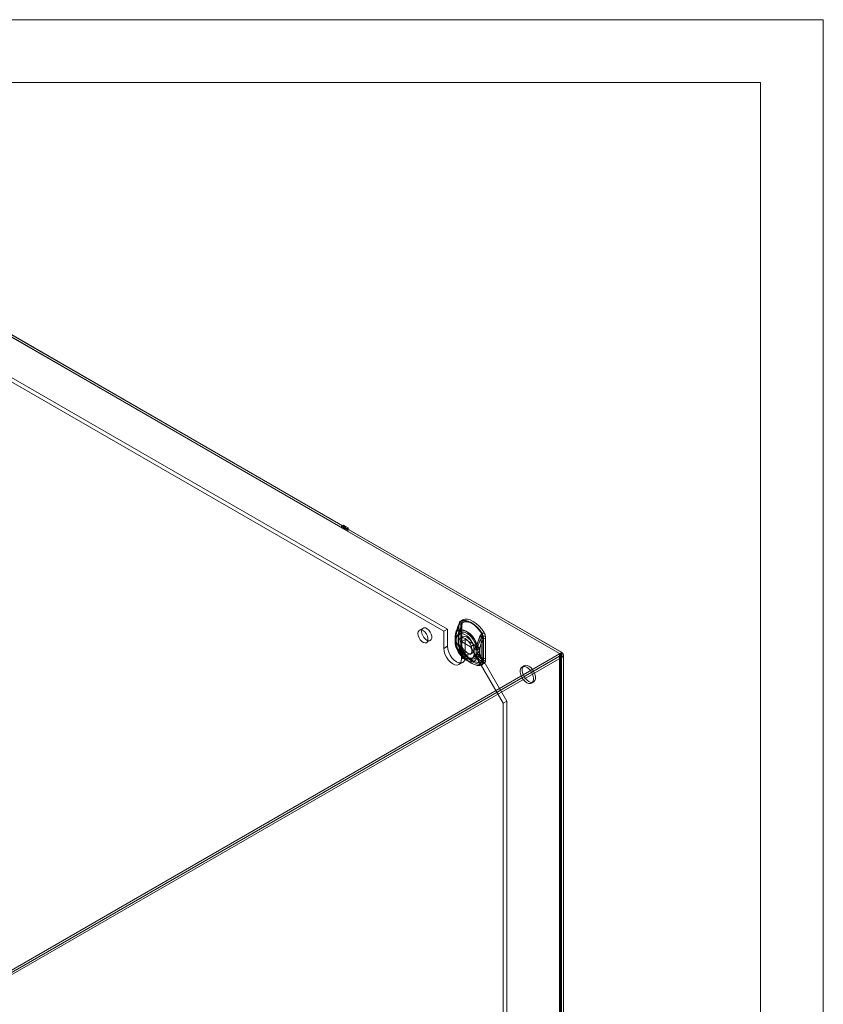
# Model space of a CAD drawing. Units: millimetres. Extents: x 0 to 420, y 0 to 297.
# Drawn here: x 343 to 420, y 203 to 297 of the extents above; entities that cross this region are included whole.
import ezdxf

# ---------------------------------------------------------------- set-up
doc = ezdxf.new("R2010")
doc.units = ezdxf.units.MM

msp = doc.modelspace()

# ---------------------------------------------------------------- linework, layer by layer
at = {"color": 7, "linetype": 'Continuous', "lineweight": 0}
for p, q in [((0, 297), (420, 297)), ((420, 0), (420, 297)), ((6, 291), (414, 291)), ((414, 6), (414, 291))]:
    msp.add_line(p, q, dxfattribs=at)
at = {"color": 7, "linetype": 'Continuous', "lineweight": 15}
for p, q in [((318.358, 276.503), (383.836, 238.704)), ((318.712, 276.707), (384.19, 238.908)), ((331.326, 273.508), (374.403, 248.64)), ((331.326, 273.287), (374.403, 248.419)), ((374.269, 248.706), (331.842, 273.198)), ((374.078, 248.595), (331.652, 273.088)), ((374.269, 248.82), (374.078, 248.71)), ((374.29, 248.587), (374.078, 248.71)), ((374.078, 248.71), (374.078, 248.595)), ((374.269, 248.706), (374.078, 248.595)), ((374.269, 248.82), (374.269, 248.706)), ((374.481, 248.698), (374.269, 248.82)), ((374.481, 248.698), (374.29, 248.587)), ((374.403, 248.64), (374.502, 248.697)), ((374.481, 248.583), (374.481, 248.698)), ((374.502, 248.697), (374.714, 248.574)), ((374.502, 248.697), (374.502, 248.476)), ((374.29, 248.473), (374.29, 248.587)), ((374.481, 248.583), (374.29, 248.473)), ((394.86, 236.598), (374.29, 248.473)), ((374.403, 248.64), (374.403, 248.419)), ((374.403, 248.419), (374.502, 248.476)), ((395.051, 236.709), (374.481, 248.583)), ((374.502, 248.476), (374.714, 248.354)), ((374.714, 248.574), (374.615, 248.517)), ((374.615, 248.517), (395.1, 236.692)), ((374.615, 248.517), (374.615, 248.297)), ((374.714, 248.354), (374.615, 248.297)), ((374.615, 248.297), (395.1, 236.471)), ((374.714, 248.574), (374.714, 248.354)), ((385.293, 239.437), (385.276, 239.238)), ((385.484, 239.547), (385.467, 239.348)), ((385.467, 239.348), (385.467, 237.432)), ((381.87, 239.007), (381.516, 238.802)), ((383.836, 238.704), (384.19, 238.908)), ((383.836, 237.071), (383.836, 238.704)), ((384.19, 237.275), (384.19, 238.908)), ((385.255, 238.56), (385.218, 238.427)), ((385.276, 239.238), (385.276, 237.322)), ((385.279, 237.283), (385.279, 239.199)), ((385.486, 239.099), (385.54, 239.289)), ((385.486, 237.183), (385.486, 239.099)), ((385.561, 237.302), (385.561, 239.218)), ((382.196, 237.625), (382.55, 237.829)), ((384.924, 238.194), (384.924, 238.135)), ((384.924, 238.153), (384.924, 237.685)), ((385.011, 238.332), (385.01, 238.29)), ((385.01, 238.29), (385.01, 237.823)), ((385.01, 237.823), (385.011, 237.781)), ((385.032, 238.001), (385.015, 238.058)), ((385.015, 237.5), (385.032, 237.534)), ((385.032, 237.534), (385.032, 238.001)), ((385.194, 238.194), (385.194, 238.152)), ((385.194, 238.153), (385.194, 237.685)), ((385.217, 238.231), (385.217, 238.19)), ((385.217, 238.19), (385.217, 237.723)), ((385.217, 237.723), (385.217, 237.681)), ((385.223, 238.112), (385.218, 238.157)), ((385.218, 237.605), (385.223, 237.645)), ((385.223, 237.645), (385.223, 238.112)), ((385.628, 238.164), (385.437, 238.054)), ((385.467, 237.432), (385.484, 237.215)), ((385.533, 237.724), (385.887, 237.928)), ((385.533, 237.724), (386.382, 237.234)), ((385.533, 237.724), (385.533, 236.091)), ((385.887, 237.928), (386.735, 237.438)), ((385.887, 237.928), (385.887, 236.295)), ((386.382, 237.234), (386.735, 237.438)), ((386.735, 237.438), (389.846, 232.049)), ((387.438, 238.194), (387.387, 238.001)), ((387.387, 238.001), (387.387, 236.085)), ((387.561, 237.882), (387.561, 235.966)), ((387.628, 237.88), (387.612, 238.098)), ((387.628, 235.964), (387.628, 237.88)), ((387.819, 237.991), (387.803, 238.208)), ((387.819, 236.074), (387.819, 237.991)), ((395.1, 236.692), (341.558, 205.782)), ((383.836, 237.071), (384.19, 237.275)), ((385.276, 237.322), (385.293, 237.104)), ((385.54, 237.051), (385.486, 237.183)), ((385.645, 236.871), (385.639, 236.88)), ((386.337, 236.495), (386.528, 236.605)), ((389.493, 231.845), (386.382, 237.234)), ((386.741, 237.015), (386.761, 237.05)), ((386.741, 237.015), (386.741, 236.548)), ((386.741, 236.548), (386.761, 236.493)), ((386.932, 237.125), (386.937, 237.165)), ((386.932, 237.125), (386.932, 236.658)), ((386.932, 236.658), (386.937, 236.613)), ((387.067, 237.122), (387.067, 237.163)), ((387.067, 236.655), (387.067, 237.122)), ((387.067, 236.613), (387.067, 236.655)), ((387.241, 237.002), (387.241, 237.044)), ((387.241, 236.535), (387.241, 237.002)), ((387.241, 236.494), (387.241, 236.535)), ((394.86, 106.682), (394.86, 236.598)), ((395.051, 106.792), (395.051, 236.709)), ((395.1, 236.692), (395.1, 236.471)), ((395.1, 236.471), (341.558, 205.562)), ((394.86, 236.321), (341.558, 205.55)), ((395.051, 236.211), (341.749, 205.44)), ((385.285, 235.541), (385.638, 235.746)), ((385.533, 236.091), (385.887, 236.295)), ((385.984, 235.951), (386.442, 235.687)), ((386.119, 236.185), (386.577, 235.921)), ((387.387, 236.085), (387.438, 235.955)), ((387.612, 235.766), (387.628, 235.964)), ((387.803, 235.876), (387.819, 236.074)), ((394.86, 106.138), (394.86, 236.321)), ((394.959, 106.41), (394.959, 236.46)), ((395.051, 236.211), (395.051, 106.028)), ((395.229, 106.41), (395.229, 236.46)), ((391.497, 235.429), (391.306, 235.319)), ((392.206, 233.76), (392.397, 233.87)), ((389.846, 232.049), (389.493, 231.845)), ((389.493, 231.845), (389.493, 113.284)), ((389.846, 232.049), (389.846, 113.488))]:
    msp.add_line(p, q, dxfattribs=at)
at = {"color": 7, "linetype": 'Continuous', "lineweight": 15, "flags": 128}
for points in [[(384.979, 238.529), (385.18, 239.059), (385.318, 239.363)], [(385.279, 239.199), (385.285, 239.282), (385.302, 239.397)], [(385.302, 239.397), (385.293, 239.397), (385.287, 239.396), (385.284, 239.394), (385.285, 239.39), (385.288, 239.386), (385.295, 239.379), (385.305, 239.372), (385.318, 239.363)], [(385.302, 239.397), (385.367, 239.609), (385.415, 239.649)], [(387.496, 238.481), (387.266, 238.808), (387.01, 239.099), (386.736, 239.345), (386.452, 239.539), (386.169, 239.672), (385.895, 239.743), (385.639, 239.747), (385.409, 239.686)], [(385.415, 239.649), (385.641, 239.709), (385.893, 239.705), (386.163, 239.636), (386.442, 239.504), (386.721, 239.314), (386.991, 239.071), (387.243, 238.785), (387.469, 238.463)], [(385.467, 239.348), (385.505, 239.322), (385.534, 239.292), (385.553, 239.26), (385.561, 239.226), (385.558, 239.192), (385.544, 239.158), (385.52, 239.127), (385.486, 239.099)], [(385.591, 239.448), (385.578, 239.406), (385.532, 239.288)], [(385.561, 239.218), (385.563, 239.28), (385.572, 239.359)], [(387.687, 238.592), (387.457, 238.918), (387.201, 239.209), (386.927, 239.456), (386.643, 239.649), (386.36, 239.783), (386.086, 239.853), (385.83, 239.858), (385.6, 239.796)], [(385.639, 239.558), (385.846, 239.613), (386.076, 239.609), (386.322, 239.546), (386.577, 239.426), (386.832, 239.252), (387.078, 239.031), (387.308, 238.769), (387.515, 238.476)], [(381.375, 238.491), (381.401, 238.656), (381.477, 238.774), (381.593, 238.83), (381.738, 238.82), (381.896, 238.744), (382.049, 238.611), (382.182, 238.434), (382.279, 238.234), (382.33, 238.031), (382.33, 237.848), (382.279, 237.705), (382.182, 237.617), (382.049, 237.594), (381.896, 237.637), (381.738, 237.743), (381.593, 237.901), (381.477, 238.092), (381.401, 238.296), (381.375, 238.491)], [(381.729, 238.695), (381.755, 238.86), (381.83, 238.978), (381.947, 239.034), (382.092, 239.024), (382.249, 238.948), (382.403, 238.815), (382.535, 238.638), (382.633, 238.438), (382.684, 238.235), (382.684, 238.052), (382.633, 237.909), (382.535, 237.821), (382.403, 237.798), (382.249, 237.841), (382.092, 237.948), (381.947, 238.105), (381.83, 238.296), (381.755, 238.5), (381.729, 238.695)], [(385.011, 238.332), (384.963, 238.421), (384.956, 238.456), (384.96, 238.494), (384.978, 238.528), (384.979, 238.529)], [(386.989, 237.368), (386.862, 237.695), (386.687, 238.009), (386.475, 238.293), (386.236, 238.531), (385.984, 238.71), (385.732, 238.822), (385.493, 238.86), (385.281, 238.821), (385.106, 238.709), (384.979, 238.529)], [(385.032, 238.001), (385.082, 238.206), (385.178, 238.362), (385.316, 238.462), (385.487, 238.5), (385.681, 238.473), (385.887, 238.383), (386.093, 238.235), (386.287, 238.038), (386.458, 237.803), (386.595, 237.544), (386.692, 237.276), (386.741, 237.015)], [(385.22, 238.422), (385.216, 238.405), (385.194, 238.168)], [(385.223, 238.112), (385.273, 238.316), (385.369, 238.472), (385.507, 238.572), (385.677, 238.61), (385.872, 238.583), (386.078, 238.493), (386.284, 238.345), (386.478, 238.148), (386.648, 237.913), (386.786, 237.654), (386.882, 237.387), (386.932, 237.125)], [(385.238, 238.473), (385.419, 238.978), (385.547, 239.275)], [(387, 237.456), (386.889, 237.742), (386.736, 238.018), (386.55, 238.266), (386.34, 238.475), (386.119, 238.632), (385.898, 238.73), (385.688, 238.763), (385.502, 238.73), (385.349, 238.631), (385.238, 238.473)], [(385.276, 239.238), (385.282, 239.234), (385.287, 239.229), (385.29, 239.224), (385.291, 239.219), (385.29, 239.214), (385.288, 239.209), (385.284, 239.204), (385.279, 239.199)], [(385.54, 239.289), (385.536, 239.289), (385.534, 239.289), (385.532, 239.288), (385.533, 239.287), (385.534, 239.284), (385.537, 239.282), (385.541, 239.279), (385.547, 239.275)], [(387.515, 238.476), (387.527, 238.455), (387.531, 238.437), (387.528, 238.415), (387.494, 238.339), (387.438, 238.194)], [(385.01, 238.29), (384.971, 238.257), (384.943, 238.221), (384.928, 238.183), (384.924, 238.143), (384.934, 238.104), (384.955, 238.066), (384.988, 238.032), (385.032, 238.001)], [(385.032, 237.534), (384.988, 237.565), (384.955, 237.599), (384.934, 237.637), (384.924, 237.676), (384.928, 237.716), (384.943, 237.754), (384.971, 237.79), (385.01, 237.823)], [(384.924, 237.685), (384.924, 237.655), (384.924, 237.642)], [(384.979, 237.294), (384.978, 237.294), (384.961, 237.347), (384.961, 237.37), (384.965, 237.392), (385.015, 237.5)], [(386.741, 236.548), (386.692, 236.344), (386.595, 236.187), (386.458, 236.087), (386.287, 236.049), (386.093, 236.076), (385.887, 236.166), (385.681, 236.314), (385.487, 236.511), (385.316, 236.746), (385.178, 237.005), (385.082, 237.273), (385.032, 237.534)], [(385.217, 238.19), (385.207, 238.181), (385.199, 238.171), (385.195, 238.161), (385.194, 238.15), (385.196, 238.139), (385.202, 238.129), (385.211, 238.12), (385.223, 238.112)], [(385.223, 237.645), (385.211, 237.653), (385.202, 237.662), (385.196, 237.672), (385.194, 237.683), (385.195, 237.694), (385.199, 237.704), (385.207, 237.714), (385.217, 237.723)], [(385.194, 237.685), (385.194, 237.656), (385.194, 237.643)], [(386.932, 236.658), (386.882, 236.454), (386.786, 236.297), (386.648, 236.197), (386.478, 236.16), (386.284, 236.187), (386.078, 236.277), (385.872, 236.425), (385.677, 236.622), (385.507, 236.856), (385.369, 237.115), (385.273, 237.383), (385.223, 237.645)], [(385.887, 238.01), (386.066, 237.876), (386.231, 237.694), (386.368, 237.478), (386.466, 237.246), (386.517, 237.016), (386.517, 236.806), (386.466, 236.635), (386.368, 236.516), (386.231, 236.458), (386.066, 236.466), (385.887, 236.54), (385.707, 236.673), (385.543, 236.855), (385.406, 237.071), (385.308, 237.304), (385.257, 237.534), (385.257, 237.743), (385.308, 237.914), (385.406, 238.034), (385.543, 238.092), (385.707, 238.083), (385.887, 238.01)], [(385.441, 237.752), (385.467, 237.944), (385.542, 238.091), (385.661, 238.181), (385.813, 238.206), (385.987, 238.165), (386.168, 238.06), (386.342, 237.901), (386.494, 237.7), (386.613, 237.473), (386.688, 237.239), (386.714, 237.017), (386.688, 236.825), (386.613, 236.679), (386.494, 236.589), (386.342, 236.564), (386.168, 236.605), (385.987, 236.71), (385.813, 236.869), (385.661, 237.07), (385.542, 237.297), (385.467, 237.53), (385.441, 237.752)], [(385.467, 237.432), (385.505, 237.406), (385.534, 237.376), (385.553, 237.344), (385.561, 237.31), (385.558, 237.276), (385.544, 237.242), (385.52, 237.211), (385.486, 237.183)], [(387.279, 238.231), (387.163, 237.944), (386.989, 237.368)], [(387.32, 238.251), (387.195, 237.981), (387, 237.456)], [(387.555, 238.096), (387.561, 238.008), (387.561, 237.882)], [(385.533, 236.091), (385.504, 235.854), (385.419, 235.667), (385.285, 235.541), (385.109, 235.487), (384.904, 235.507), (384.685, 235.601), (384.465, 235.761), (384.26, 235.977), (384.085, 236.234), (383.95, 236.515), (383.865, 236.8), (383.836, 237.071)], [(385.887, 236.295), (385.858, 236.058), (385.773, 235.871), (385.638, 235.746), (385.462, 235.691), (385.258, 235.712), (385.038, 235.805), (384.819, 235.965), (384.614, 236.181), (384.438, 236.438), (384.303, 236.719), (384.219, 237.004), (384.19, 237.275)], [(384.979, 237.294), (385.106, 236.966), (385.281, 236.652), (385.493, 236.369), (385.732, 236.131), (385.984, 235.951), (386.236, 235.84), (386.475, 235.802), (386.687, 235.84), (386.862, 235.953), (386.989, 236.133)], [(385.318, 236.794), (385.19, 236.94), (384.979, 237.294)], [(385.547, 236.93), (385.429, 237.059), (385.238, 237.362)], [(385.238, 237.362), (385.349, 237.075), (385.502, 236.8), (385.688, 236.551), (385.898, 236.343), (386.119, 236.185), (386.34, 236.087), (386.55, 236.054), (386.736, 236.088), (386.889, 236.186), (387, 236.344)], [(385.276, 237.322), (385.282, 237.318), (385.287, 237.313), (385.29, 237.308), (385.291, 237.303), (385.29, 237.298), (385.288, 237.292), (385.284, 237.288), (385.279, 237.283)], [(385.302, 237.079), (385.289, 237.163), (385.279, 237.283)], [(385.293, 237.104), (385.298, 237.102), (385.302, 237.1), (385.305, 237.097), (385.306, 237.093), (385.307, 237.09), (385.306, 237.086), (385.305, 237.082), (385.302, 237.079)], [(385.409, 236.721), (385.411, 236.723), (385.413, 236.724), (385.414, 236.725), (385.415, 236.726), (385.416, 236.727), (385.416, 236.727), (385.416, 236.727), (385.415, 236.727)], [(385.409, 236.721), (385.639, 236.394), (385.895, 236.103), (386.169, 235.857), (386.452, 235.664), (386.736, 235.53), (387.01, 235.46), (387.266, 235.455), (387.496, 235.516)], [(387.469, 235.542), (387.243, 235.481), (386.991, 235.486), (386.721, 235.555), (386.442, 235.687), (386.163, 235.877), (385.893, 236.119), (385.641, 236.406), (385.415, 236.727)], [(385.484, 237.215), (385.516, 237.201), (385.541, 237.184), (385.56, 237.165), (385.571, 237.144), (385.575, 237.122), (385.571, 237.098), (385.559, 237.074), (385.54, 237.051)], [(385.579, 237.101), (385.567, 237.185), (385.561, 237.301)], [(385.6, 236.831), (385.614, 236.841), (385.625, 236.85), (385.634, 236.857), (385.64, 236.863), (385.644, 236.868), (385.645, 236.87), (385.644, 236.871), (385.639, 236.871)], [(385.6, 236.831), (385.83, 236.505), (386.086, 236.214), (386.36, 235.967), (386.643, 235.774), (386.927, 235.64), (387.201, 235.57), (387.457, 235.565), (387.687, 235.627)], [(387.515, 235.788), (387.308, 235.733), (387.078, 235.737), (386.832, 235.8), (386.577, 235.921), (386.322, 236.094), (386.076, 236.315), (385.846, 236.577), (385.639, 236.871)], [(386.989, 236.133), (387.154, 235.814), (387.279, 235.662)], [(387, 236.344), (387.185, 236.051), (387.32, 235.906)], [(387.438, 235.955), (387.476, 235.89), (387.503, 235.853), (387.52, 235.831), (387.531, 235.807), (387.528, 235.797), (387.519, 235.79), (387.515, 235.788)], [(387.555, 235.778), (387.516, 235.581), (387.469, 235.542)], [(387.561, 235.966), (387.562, 235.887), (387.555, 235.778)], [(391.756, 235.275), (391.935, 235.141), (392.1, 234.959), (392.237, 234.743), (392.335, 234.511), (392.386, 234.281), (392.386, 234.071), (392.335, 233.9), (392.237, 233.781), (392.1, 233.723), (391.935, 233.731), (391.756, 233.805), (391.576, 233.938), (391.412, 234.12), (391.275, 234.336), (391.177, 234.569), (391.126, 234.799), (391.126, 235.008), (391.177, 235.179), (391.275, 235.299), (391.412, 235.357), (391.576, 235.348), (391.756, 235.275)], [(391.947, 235.385), (392.126, 235.252), (392.291, 235.07), (392.428, 234.854), (392.525, 234.621), (392.576, 234.391), (392.576, 234.182), (392.525, 234.01), (392.428, 233.891), (392.291, 233.833), (392.126, 233.841), (391.947, 233.915), (391.767, 234.048), (391.603, 234.23), (391.466, 234.446), (391.368, 234.679), (391.317, 234.909), (391.317, 235.118), (391.368, 235.289), (391.466, 235.409), (391.603, 235.467), (391.767, 235.459), (391.947, 235.385)]]:
    msp.add_lwpolyline(points, dxfattribs=at)
at = {"color": 7, "linetype": 'Continuous', "lineweight": 15}
for centre, radius, start, end in [((390.7, 236.914), 5.957, 155.37569, 164.64392), ((384.196, 239.872), 1.189, 336.34995, 342.64272), ((385.62, 239.436), 0.328, 130.16659, 179.78322), ((385.278, 239.413), 0.0282, 325.26257, 59.3046), ((384.535, 239.789), 0.891, 331.44756, 350.93668), ((385.358, 239.658), 0.0578, 350.40198, 28.42906), ((385.763, 239.569), 0.28, 125.5387, 184.41111), ((385.392, 239.392), 0.18, 325.26257, 59.3046), ((386.09, 239.238), 0.553, 144.65407, 174.72747), ((384.693, 239.711), 0.959, 332.96098, 350.83522), ((385.962, 239.311), 0.4, 162.03882, 171.94851), ((385.274, 239.62), 0.37, 350.40198, 28.42906), ((386.174, 238.197), 1.25, 166.49076, 181.39517), ((385.809, 238.355), 0.849, 168.18566, 200.50206), ((389.003, 237.571), 4.065, 156.38203, 169.21369), ((385.573, 238.323), 0.368, 155.95198, 194.50137), ((385.917, 238.274), 0.708, 163.61793, 189.44963), ((389.21, 237.471), 4.065, 156.38203, 169.21369), ((391.377, 236.64), 6.416, 155.6097, 162.58482), ((387.712, 238.071), 0.461, 121.81183, 159.74243), ((387.775, 238.055), 0.495, 121.70238, 156.5942), ((387.174, 238.93), 0.553, 302.28876, 305.64946), ((386.954, 238.149), 0.604, 354.96226, 31.40624), ((386.637, 238.012), 0.978, 5.0608, 28.68848), ((385.625, 241.465), 3.537, 302.28876, 305.64946), ((386.837, 238.125), 0.97, 4.95497, 28.79431), ((386.1, 237.638), 1.177, 178.39244, 198.64039), ((385.079, 238.196), 0.152, 116.81747, 244.83105), ((385.085, 237.642), 0.158, 117.97876, 243.62876), ((385.763, 237.487), 0.808, 158.6671, 193.8616), ((385.983, 237.984), 0.994, 191.79612, 224.88433), ((386.096, 237.638), 0.902, 177.94929, 198.36631), ((385.236, 238.195), 0.0412, 116.81747, 244.83105), ((385.237, 237.643), 0.0426, 117.97876, 243.62876), ((385.886, 237.563), 0.678, 169.99819, 197.24682), ((385.621, 237.515), 0.413, 167.3217, 201.67694), ((386.19, 237.884), 0.994, 191.79612, 224.88433), ((394.376, 235.704), 7.581, 166.6436, 168.89034), ((382.857, 236.354), 4.287, 10.88291, 14.88797), ((390.296, 236.41), 3.315, 151.31454, 166.86661), ((390.469, 236.291), 3.315, 151.31454, 166.86661), ((388.741, 240.861), 3.009, 240.92953, 246.77921), ((387.942, 239.37), 1.28, 240.92953, 246.77921), ((387.592, 237.548), 0.497, 62.80519, 114.30715), ((387.643, 237.633), 0.597, 74.47253, 110.13889), ((387.587, 238.008), 0.0932, 74.47253, 110.13889), ((387.593, 237.811), 0.0777, 62.80519, 114.30715), ((387.269, 237.963), 2.391, 195.44262, 235.22643), ((387.341, 238.002), 2.2, 195.68359, 227.8402), ((385.696, 236.959), 0.413, 163.06364, 203.53767), ((386.267, 237.191), 0.978, 185.06107, 208.68821), ((386.142, 237.156), 0.844, 185.27415, 210.55694), ((385.44, 236.867), 0.142, 211.0956, 260.04009), ((386.45, 237.298), 0.97, 184.95513, 208.79415), ((385.708, 237), 0.176, 163.06364, 203.53767), ((394.529, 241.898), 10.212, 208.33797, 209.49338), ((385.657, 236.999), 0.13, 212.50537, 262.46678), ((386.189, 237.16), 0.617, 183.2495, 206.96602), ((388.081, 238.325), 2.837, 210.83314, 237.09194), ((387.004, 237.526), 0.575, 242.80519, 294.30715), ((387.004, 237.059), 0.575, 242.80519, 294.30715), ((379.238, 242.698), 9.407, 323.10109, 325.48851), ((387.007, 237.583), 0.587, 245.1835, 293.44114), ((387.003, 237.263), 0.155, 242.80519, 294.30715), ((387.003, 236.796), 0.155, 242.80519, 294.30715), ((387.004, 237.309), 0.159, 245.1835, 293.44114), ((388.29, 236.789), 1.364, 187.4043, 199.00692), ((387.002, 236.755), 0.156, 245.51805, 294.77236), ((399.174, 246.566), 15.267, 217.04814, 218.58759), ((386.069, 236.719), 1.004, 338.11087, 353.96662), ((388.12, 236.891), 1.089, 194.77143, 227.7071), ((394.807, 236.46), 0.148, 290.78342, 69.21658), ((394.956, 236.46), 0.266, 290.78342, 69.21658), ((386.999, 237.017), 0.576, 245.51805, 294.77236), ((387.793, 236.897), 1.109, 201.38702, 223.53799), ((386.353, 236.845), 0.955, 311.80632, 338.43291), ((388.294, 236.771), 1.089, 194.77143, 227.7071), ((387.229, 236.166), 0.507, 275.73119, 310.03312), ((387.637, 236.017), 0.504, 224.81176, 250.53526), ((387.299, 236.121), 0.216, 275.73119, 310.03312), ((387.708, 236.326), 0.572, 227.33306, 250.23923), ((387.592, 235.632), 0.497, 62.80519, 114.30715), ((387.534, 235.522), 0.444, 52.84084, 102.58155), ((387.284, 235.767), 0.328, 310.16698, 359.78283), ((387.377, 235.469), 0.347, 26.95287, 66.67531), ((387.57, 235.71), 0.0694, 52.84084, 102.58155), ((387.593, 235.895), 0.0777, 62.80519, 114.30715), ((387.524, 235.854), 0.28, 305.54015, 4.40966), ((387.447, 235.492), 0.0542, 26.95287, 66.67531)]:
    msp.add_arc(centre, radius, start, end, dxfattribs=at)

doc.saveas('drawing.dxf')
